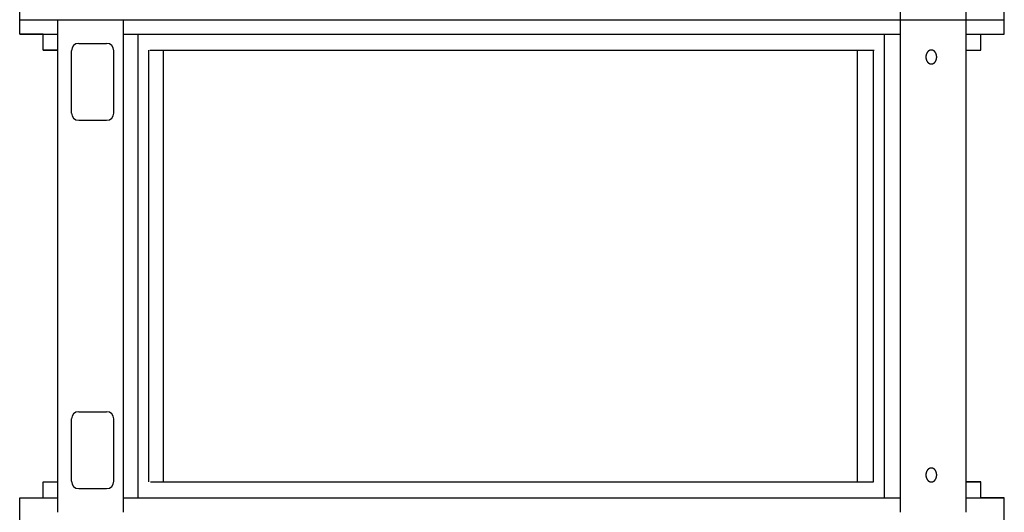
# Model space of a CAD drawing. Extents: x 10797 to 92093, y 12566 to 71057.
# Drawn here: x 25260 to 28538, y 52310 to 53948 of the extents above; entities that cross this region are included whole.
import ezdxf

# ---------------------------------------------------------------- set-up
doc = ezdxf.new("R2010")
doc.units = 0
doc.header["$MEASUREMENT"] = 0
doc.layers.get('0').update_dxf_attribs({"linetype": 'CONTINUOUS'})
doc.layers.add('DEFAULT', color=7, linetype='CONTINUOUS')

msp = doc.modelspace()

# ---------------------------------------------------------------- linework, layer by layer
for p, q in [((28192.7936, 53948.0451, -84.9067), (28192.7936, 54298.8205, -84.9067)), ((28410.9987, 53948.0451, -84.9067), (28410.9987, 54298.8205, -84.9067)), ((25259.9934, 53948.0451, -84.9067), (28538.0031, 53948.0451, -84.9067)), ((25259.9934, 53948.0451, -84.9067), (28538.0031, 53948.0451, -84.9067)), ((25386.9983, 52310.2467, -84.9067), (25386.9983, 53948.0451, -84.9067)), ((25605.2034, 52310.2467, -84.9067), (25605.2034, 53948.0451, -84.9067)), ((28192.7936, 52310.2467, -84.9067), (28192.7936, 53948.0451, -84.9067)), ((28410.9987, 52310.2467, -84.9067), (28410.9987, 53948.0451, -84.9067)), ((25259.9934, 53899.6623, -84.9067), (25386.9983, 53899.6623, -84.9067)), ((25605.2034, 53899.6623, -84.9067), (28192.7936, 53899.6623, -84.9067)), ((25654.7686, 52358.6295, -84.9067), (25654.7686, 53899.6623, -84.9067)), ((28139.503, 52358.6295, -84.9067), (28139.503, 53899.6623, -84.9067)), ((28410.9987, 53899.6623, -84.9067), (28538.0031, 53899.6623, -84.9067)), ((25456.7, 53869.2215, -84.9067), (25549.4337, 53869.2215, -84.9067)), ((25338.6155, 53847.2476, -84.9067), (25386.9983, 53847.2476, -84.9067)), ((25432.5086, 53637.7904, -84.9067), (25432.5086, 53845.0301, -84.9067)), ((25573.6251, 53637.7904, -84.9067), (25573.6251, 53845.0301, -84.9067)), ((25689.4656, 52411.0442, -84.9067), (25689.4656, 53847.2476, -84.9067)), ((25693.2186, 53847.2476, -84.9067), (28104.7784, 53847.2476, -84.9067)), ((25738.7785, 52411.0442, -84.9067), (25738.7785, 53847.2476, -84.9067)), ((28049.1788, 52411.0442, -84.9067), (28049.1788, 53847.2476, -84.9067)), ((28102.1982, 52411.0442, -84.9067), (28102.1982, 53847.2476, -84.9067)), ((28276.9571, 53825.0977, -84.9067), (28276.9392, 53824.0642, -84.9067)), ((28276.9798, 53825.6207, -84.9067), (28276.9571, 53825.0977, -84.9067)), ((28277.0119, 53826.1473, -84.9067), (28276.9798, 53825.6207, -84.9067)), ((28277.0538, 53826.6773, -84.9067), (28277.0119, 53826.1473, -84.9067)), ((28277.1056, 53827.2101, -84.9067), (28277.0538, 53826.6773, -84.9067)), ((28277.1674, 53827.7454, -84.9067), (28277.1056, 53827.2101, -84.9067)), ((28277.2395, 53828.2827, -84.9067), (28277.1674, 53827.7454, -84.9067)), ((28277.322, 53828.8217, -84.9067), (28277.2395, 53828.2827, -84.9067)), ((28277.4152, 53829.3617, -84.9067), (28277.322, 53828.8217, -84.9067)), ((28277.519, 53829.9024, -84.9067), (28277.4152, 53829.3617, -84.9067)), ((28277.6336, 53830.4433, -84.9067), (28277.519, 53829.9024, -84.9067)), ((28277.7592, 53830.9838, -84.9067), (28277.6336, 53830.4433, -84.9067)), ((28277.8958, 53831.5234, -84.9067), (28277.7592, 53830.9838, -84.9067)), ((28278.0435, 53832.0616, -84.9067), (28277.8958, 53831.5234, -84.9067)), ((28278.2023, 53832.5979, -84.9067), (28278.0435, 53832.0616, -84.9067)), ((28278.3723, 53833.1316, -84.9067), (28278.2023, 53832.5979, -84.9067)), ((28278.5534, 53833.6623, -84.9067), (28278.3723, 53833.1316, -84.9067)), ((28278.7457, 53834.1894, -84.9067), (28278.5534, 53833.6623, -84.9067)), ((28278.949, 53834.7122, -84.9067), (28278.7457, 53834.1894, -84.9067)), ((28279.1634, 53835.2303, -84.9067), (28278.949, 53834.7122, -84.9067)), ((28279.3887, 53835.7431, -84.9067), (28279.1634, 53835.2303, -84.9067)), ((28279.6249, 53836.25, -84.9067), (28279.3887, 53835.7431, -84.9067)), ((28279.8718, 53836.7504, -84.9067), (28279.6249, 53836.25, -84.9067)), ((28280.1292, 53837.2438, -84.9067), (28279.8718, 53836.7504, -84.9067)), ((28280.3969, 53837.7297, -84.9067), (28280.1292, 53837.2438, -84.9067)), ((28280.6749, 53838.2075, -84.9067), (28280.3969, 53837.7297, -84.9067)), ((28280.9628, 53838.6767, -84.9067), (28280.6749, 53838.2075, -84.9067)), ((28281.2604, 53839.1367, -84.9067), (28280.9628, 53838.6767, -84.9067)), ((28281.5674, 53839.5872, -84.9067), (28281.2604, 53839.1367, -84.9067)), ((28281.8836, 53840.0275, -84.9067), (28281.5674, 53839.5872, -84.9067)), ((28282.2086, 53840.4574, -84.9067), (28281.8836, 53840.0275, -84.9067)), ((28282.5421, 53840.8762, -84.9067), (28282.2086, 53840.4574, -84.9067)), ((28282.8839, 53841.2836, -84.9067), (28282.5421, 53840.8762, -84.9067)), ((28283.2334, 53841.6793, -84.9067), (28282.8839, 53841.2836, -84.9067)), ((28283.5904, 53842.0627, -84.9067), (28283.2334, 53841.6793, -84.9067)), ((28283.9545, 53842.4337, -84.9067), (28283.5904, 53842.0627, -84.9067)), ((28284.3253, 53842.7919, -84.9067), (28283.9545, 53842.4337, -84.9067)), ((28284.7024, 53843.1369, -84.9067), (28284.3253, 53842.7919, -84.9067)), ((28285.0853, 53843.4686, -84.9067), (28284.7024, 53843.1369, -84.9067)), ((28285.4736, 53843.7867, -84.9067), (28285.0853, 53843.4686, -84.9067)), ((28285.867, 53844.0911, -84.9067), (28285.4736, 53843.7867, -84.9067)), ((28286.2649, 53844.3814, -84.9067), (28285.867, 53844.0911, -84.9067)), ((28286.6669, 53844.6577, -84.9067), (28286.2649, 53844.3814, -84.9067)), ((28287.0727, 53844.9197, -84.9067), (28286.6669, 53844.6577, -84.9067)), ((28287.4817, 53845.1675, -84.9067), (28287.0727, 53844.9197, -84.9067)), ((28287.8935, 53845.4009, -84.9067), (28287.4817, 53845.1675, -84.9067)), ((28288.3077, 53845.6199, -84.9067), (28287.8935, 53845.4009, -84.9067)), ((28288.7239, 53845.8245, -84.9067), (28288.3077, 53845.6199, -84.9067)), ((28289.1415, 53846.0149, -84.9067), (28288.7239, 53845.8245, -84.9067)), ((28289.5603, 53846.1909, -84.9067), (28289.1415, 53846.0149, -84.9067)), ((28289.9797, 53846.3527, -84.9067), (28289.5603, 53846.1909, -84.9067)), ((28290.3994, 53846.5005, -84.9067), (28289.9797, 53846.3527, -84.9067)), ((28290.8191, 53846.6343, -84.9067), (28290.3994, 53846.5005, -84.9067)), ((28291.2382, 53846.7542, -84.9067), (28290.8191, 53846.6343, -84.9067)), ((28291.6564, 53846.8606, -84.9067), (28291.2382, 53846.7542, -84.9067)), ((28292.0734, 53846.9535, -84.9067), (28291.6564, 53846.8606, -84.9067)), ((28292.4888, 53847.0332, -84.9067), (28292.0734, 53846.9535, -84.9067)), ((28292.9023, 53847.0999, -84.9067), (28292.4888, 53847.0332, -84.9067)), ((28293.3135, 53847.1538, -84.9067), (28292.9023, 53847.0999, -84.9067)), ((28293.7222, 53847.1953, -84.9067), (28293.3135, 53847.1538, -84.9067)), ((28294.128, 53847.2246, -84.9067), (28293.7222, 53847.1953, -84.9067)), ((28294.5307, 53847.2419, -84.9067), (28294.128, 53847.2246, -84.9067)), ((28294.9301, 53847.2476, -84.9067), (28294.5307, 53847.2419, -84.9067)), ((28295.3294, 53847.2419, -84.9067), (28294.9301, 53847.2476, -84.9067)), ((28295.7321, 53847.2246, -84.9067), (28295.3294, 53847.2419, -84.9067)), ((28296.1379, 53847.1953, -84.9067), (28295.7321, 53847.2246, -84.9067)), ((28296.5466, 53847.1538, -84.9067), (28296.1379, 53847.1953, -84.9067)), ((28296.9579, 53847.0999, -84.9067), (28296.5466, 53847.1538, -84.9067)), ((28297.3713, 53847.0332, -84.9067), (28296.9579, 53847.0999, -84.9067)), ((28297.7868, 53846.9535, -84.9067), (28297.3713, 53847.0332, -84.9067)), ((28298.2037, 53846.8606, -84.9067), (28297.7868, 53846.9535, -84.9067)), ((28298.622, 53846.7542, -84.9067), (28298.2037, 53846.8606, -84.9067)), ((28299.0411, 53846.6343, -84.9067), (28298.622, 53846.7542, -84.9067)), ((28299.4607, 53846.5005, -84.9067), (28299.0411, 53846.6343, -84.9067)), ((28299.8804, 53846.3527, -84.9067), (28299.4607, 53846.5005, -84.9067)), ((28300.2999, 53846.1909, -84.9067), (28299.8804, 53846.3527, -84.9067)), ((28300.7186, 53846.0149, -84.9067), (28300.2999, 53846.1909, -84.9067)), ((28301.1363, 53845.8245, -84.9067), (28300.7186, 53846.0149, -84.9067)), ((28301.5524, 53845.6199, -84.9067), (28301.1363, 53845.8245, -84.9067)), ((28301.9666, 53845.4009, -84.9067), (28301.5524, 53845.6199, -84.9067)), ((28302.3784, 53845.1675, -84.9067), (28301.9666, 53845.4009, -84.9067)), ((28302.7874, 53844.9197, -84.9067), (28302.3784, 53845.1675, -84.9067)), ((28303.1932, 53844.6577, -84.9067), (28302.7874, 53844.9197, -84.9067)), ((28303.5952, 53844.3814, -84.9067), (28303.1932, 53844.6577, -84.9067)), ((28303.9932, 53844.0911, -84.9067), (28303.5952, 53844.3814, -84.9067)), ((28304.3865, 53843.7867, -84.9067), (28303.9932, 53844.0911, -84.9067)), ((28304.7749, 53843.4686, -84.9067), (28304.3865, 53843.7867, -84.9067)), ((28305.1578, 53843.1369, -84.9067), (28304.7749, 53843.4686, -84.9067)), ((28305.5348, 53842.7919, -84.9067), (28305.1578, 53843.1369, -84.9067)), ((28305.9056, 53842.4337, -84.9067), (28305.5348, 53842.7919, -84.9067)), ((28306.2697, 53842.0627, -84.9067), (28305.9056, 53842.4337, -84.9067)), ((28306.6267, 53841.6793, -84.9067), (28306.2697, 53842.0627, -84.9067)), ((28306.9763, 53841.2836, -84.9067), (28306.6267, 53841.6793, -84.9067)), ((28307.318, 53840.8762, -84.9067), (28306.9763, 53841.2836, -84.9067)), ((28307.6516, 53840.4574, -84.9067), (28307.318, 53840.8762, -84.9067)), ((28307.9766, 53840.0275, -84.9067), (28307.6516, 53840.4574, -84.9067)), ((28308.2927, 53839.5872, -84.9067), (28307.9766, 53840.0275, -84.9067)), ((28308.5998, 53839.1367, -84.9067), (28308.2927, 53839.5872, -84.9067)), ((28308.8974, 53838.6767, -84.9067), (28308.5998, 53839.1367, -84.9067)), ((28309.1852, 53838.2075, -84.9067), (28308.8974, 53838.6767, -84.9067)), ((28309.4632, 53837.7297, -84.9067), (28309.1852, 53838.2075, -84.9067)), ((28309.731, 53837.2438, -84.9067), (28309.4632, 53837.7297, -84.9067)), ((28309.9884, 53836.7504, -84.9067), (28309.731, 53837.2438, -84.9067)), ((28310.2352, 53836.25, -84.9067), (28309.9884, 53836.7504, -84.9067)), ((28310.4714, 53835.7431, -84.9067), (28310.2352, 53836.25, -84.9067)), ((28310.6967, 53835.2303, -84.9067), (28310.4714, 53835.7431, -84.9067)), ((28310.9111, 53834.7122, -84.9067), (28310.6967, 53835.2303, -84.9067)), ((28311.1144, 53834.1894, -84.9067), (28310.9111, 53834.7122, -84.9067)), ((28311.3067, 53833.6623, -84.9067), (28311.1144, 53834.1894, -84.9067)), ((28311.4878, 53833.1316, -84.9067), (28311.3067, 53833.6623, -84.9067)), ((28311.6578, 53832.5979, -84.9067), (28311.4878, 53833.1316, -84.9067)), ((28311.8166, 53832.0616, -84.9067), (28311.6578, 53832.5979, -84.9067)), ((28311.9643, 53831.5234, -84.9067), (28311.8166, 53832.0616, -84.9067)), ((28312.1009, 53830.9838, -84.9067), (28311.9643, 53831.5234, -84.9067)), ((28312.2265, 53830.4433, -84.9067), (28312.1009, 53830.9838, -84.9067)), ((28312.3412, 53829.9024, -84.9067), (28312.2265, 53830.4433, -84.9067)), ((28312.445, 53829.3617, -84.9067), (28312.3412, 53829.9024, -84.9067)), ((28312.5381, 53828.8217, -84.9067), (28312.445, 53829.3617, -84.9067)), ((28312.6206, 53828.2827, -84.9067), (28312.5381, 53828.8217, -84.9067)), ((28312.6927, 53827.7454, -84.9067), (28312.6206, 53828.2827, -84.9067)), ((28312.7546, 53827.2101, -84.9067), (28312.6927, 53827.7454, -84.9067)), ((28312.8063, 53826.6773, -84.9067), (28312.7546, 53827.2101, -84.9067)), ((28312.8482, 53826.1473, -84.9067), (28312.8063, 53826.6773, -84.9067)), ((28312.8804, 53825.6207, -84.9067), (28312.8482, 53826.1473, -84.9067)), ((28312.9031, 53825.0977, -84.9067), (28312.8804, 53825.6207, -84.9067)), ((28312.921, 53824.0642, -84.9067), (28312.9031, 53825.0977, -84.9067)), ((28410.9987, 53847.2476, -84.9067), (28459.3811, 53847.2476, -84.9067)), ((28276.9392, 53824.0642, -84.9067), (28276.9571, 53823.0307, -84.9067)), ((28276.9571, 53823.0307, -84.9067), (28276.9798, 53822.5077, -84.9067)), ((28276.9798, 53822.5077, -84.9067), (28277.0119, 53821.9811, -84.9067)), ((28277.0119, 53821.9811, -84.9067), (28277.0538, 53821.4511, -84.9067)), ((28277.0538, 53821.4511, -84.9067), (28277.1056, 53820.9183, -84.9067)), ((28277.1056, 53820.9183, -84.9067), (28277.1674, 53820.383, -84.9067)), ((28277.1674, 53820.383, -84.9067), (28277.2395, 53819.8457, -84.9067)), ((28277.2395, 53819.8457, -84.9067), (28277.322, 53819.3067, -84.9067)), ((28277.322, 53819.3067, -84.9067), (28277.4152, 53818.7667, -84.9067)), ((28277.4152, 53818.7667, -84.9067), (28277.519, 53818.226, -84.9067)), ((28277.519, 53818.226, -84.9067), (28277.6336, 53817.6851, -84.9067)), ((28277.6336, 53817.6851, -84.9067), (28277.7592, 53817.1446, -84.9067)), ((28277.7592, 53817.1446, -84.9067), (28277.8958, 53816.605, -84.9067)), ((28277.8958, 53816.605, -84.9067), (28278.0435, 53816.0668, -84.9067)), ((28278.0435, 53816.0668, -84.9067), (28278.2023, 53815.5305, -84.9067)), ((28278.2023, 53815.5305, -84.9067), (28278.3723, 53814.9968, -84.9067)), ((28278.3723, 53814.9968, -84.9067), (28278.5534, 53814.4661, -84.9067)), ((28278.5534, 53814.4661, -84.9067), (28278.7457, 53813.939, -84.9067)), ((28278.7457, 53813.939, -84.9067), (28278.949, 53813.4162, -84.9067)), ((28278.949, 53813.4162, -84.9067), (28279.1634, 53812.8981, -84.9067)), ((28279.1634, 53812.8981, -84.9067), (28279.3887, 53812.3853, -84.9067)), ((28279.3887, 53812.3853, -84.9067), (28279.6249, 53811.8784, -84.9067)), ((28279.6249, 53811.8784, -84.9067), (28279.8718, 53811.378, -84.9067)), ((28279.8718, 53811.378, -84.9067), (28280.1292, 53810.8846, -84.9067)), ((28280.1292, 53810.8846, -84.9067), (28280.3969, 53810.3987, -84.9067)), ((28280.3969, 53810.3987, -84.9067), (28280.6749, 53809.9209, -84.9067)), ((28280.6749, 53809.9209, -84.9067), (28280.9628, 53809.4517, -84.9067)), ((28280.9628, 53809.4517, -84.9067), (28281.2604, 53808.9917, -84.9067)), ((28281.2604, 53808.9917, -84.9067), (28281.5674, 53808.5412, -84.9067)), ((28281.5674, 53808.5412, -84.9067), (28281.8836, 53808.1009, -84.9067)), ((28281.8836, 53808.1009, -84.9067), (28282.2086, 53807.671, -84.9067)), ((28282.2086, 53807.671, -84.9067), (28282.5421, 53807.2522, -84.9067)), ((28282.5421, 53807.2522, -84.9067), (28282.8839, 53806.8448, -84.9067)), ((28282.8839, 53806.8448, -84.9067), (28283.2334, 53806.4492, -84.9067)), ((28283.2334, 53806.4492, -84.9067), (28283.5904, 53806.0657, -84.9067)), ((28283.5904, 53806.0657, -84.9067), (28283.9545, 53805.6947, -84.9067)), ((28283.9545, 53805.6947, -84.9067), (28284.3253, 53805.3365, -84.9067)), ((28284.3253, 53805.3365, -84.9067), (28284.7024, 53804.9915, -84.9067)), ((28284.7024, 53804.9915, -84.9067), (28285.0853, 53804.6598, -84.9067)), ((28285.0853, 53804.6598, -84.9067), (28285.4736, 53804.3417, -84.9067)), ((28285.4736, 53804.3417, -84.9067), (28285.867, 53804.0373, -84.9067)), ((28285.867, 53804.0373, -84.9067), (28286.2649, 53803.747, -84.9067)), ((28286.2649, 53803.747, -84.9067), (28286.6669, 53803.4707, -84.9067)), ((28286.6669, 53803.4707, -84.9067), (28287.0727, 53803.2087, -84.9067)), ((28287.0727, 53803.2087, -84.9067), (28287.4817, 53802.9609, -84.9067)), ((28287.4817, 53802.9609, -84.9067), (28287.8935, 53802.7275, -84.9067)), ((28287.8935, 53802.7275, -84.9067), (28288.3077, 53802.5085, -84.9067)), ((28288.3077, 53802.5085, -84.9067), (28288.7239, 53802.3039, -84.9067)), ((28288.7239, 53802.3039, -84.9067), (28289.1415, 53802.1136, -84.9067)), ((28289.1415, 53802.1136, -84.9067), (28289.5603, 53801.9375, -84.9067)), ((28289.5603, 53801.9375, -84.9067), (28289.9797, 53801.7757, -84.9067)), ((28289.9797, 53801.7757, -84.9067), (28290.3994, 53801.6279, -84.9067)), ((28290.3994, 53801.6279, -84.9067), (28290.8191, 53801.4941, -84.9067)), ((28290.8191, 53801.4941, -84.9067), (28291.2382, 53801.3742, -84.9067)), ((28291.2382, 53801.3742, -84.9067), (28291.6564, 53801.2678, -84.9067)), ((28291.6564, 53801.2678, -84.9067), (28292.0734, 53801.1749, -84.9067)), ((28292.0734, 53801.1749, -84.9067), (28292.4888, 53801.0952, -84.9067)), ((28292.4888, 53801.0952, -84.9067), (28292.9023, 53801.0285, -84.9067)), ((28292.9023, 53801.0285, -84.9067), (28293.3135, 53800.9746, -84.9067)), ((28293.3135, 53800.9746, -84.9067), (28293.7222, 53800.9331, -84.9067)), ((28293.7222, 53800.9331, -84.9067), (28294.128, 53800.9038, -84.9067)), ((28294.128, 53800.9038, -84.9067), (28294.5307, 53800.8865, -84.9067)), ((28294.5307, 53800.8865, -84.9067), (28294.9301, 53800.8808, -84.9067)), ((28294.9301, 53800.8808, -84.9067), (28295.3294, 53800.8865, -84.9067)), ((28295.3294, 53800.8865, -84.9067), (28295.7321, 53800.9038, -84.9067)), ((28295.7321, 53800.9038, -84.9067), (28296.1379, 53800.9331, -84.9067)), ((28296.1379, 53800.9331, -84.9067), (28296.5466, 53800.9746, -84.9067)), ((28296.5466, 53800.9746, -84.9067), (28296.9579, 53801.0285, -84.9067)), ((28296.9579, 53801.0285, -84.9067), (28297.3713, 53801.0952, -84.9067)), ((28297.3713, 53801.0952, -84.9067), (28297.7868, 53801.1749, -84.9067)), ((28297.7868, 53801.1749, -84.9067), (28298.2037, 53801.2678, -84.9067)), ((28298.2037, 53801.2678, -84.9067), (28298.622, 53801.3742, -84.9067)), ((28298.622, 53801.3742, -84.9067), (28299.0411, 53801.4941, -84.9067)), ((28299.0411, 53801.4941, -84.9067), (28299.4607, 53801.6279, -84.9067)), ((28299.4607, 53801.6279, -84.9067), (28299.8804, 53801.7757, -84.9067)), ((28299.8804, 53801.7757, -84.9067), (28300.2999, 53801.9375, -84.9067)), ((28300.2999, 53801.9375, -84.9067), (28300.7186, 53802.1136, -84.9067)), ((28300.7186, 53802.1136, -84.9067), (28301.1363, 53802.3039, -84.9067)), ((28301.1363, 53802.3039, -84.9067), (28301.5524, 53802.5085, -84.9067)), ((28301.5524, 53802.5085, -84.9067), (28301.9666, 53802.7275, -84.9067)), ((28301.9666, 53802.7275, -84.9067), (28302.3784, 53802.9609, -84.9067)), ((28302.3784, 53802.9609, -84.9067), (28302.7874, 53803.2087, -84.9067)), ((28302.7874, 53803.2087, -84.9067), (28303.1932, 53803.4707, -84.9067)), ((28303.1932, 53803.4707, -84.9067), (28303.5952, 53803.747, -84.9067)), ((28303.5952, 53803.747, -84.9067), (28303.9932, 53804.0373, -84.9067)), ((28303.9932, 53804.0373, -84.9067), (28304.3865, 53804.3417, -84.9067)), ((28304.3865, 53804.3417, -84.9067), (28304.7749, 53804.6598, -84.9067)), ((28304.7749, 53804.6598, -84.9067), (28305.1578, 53804.9915, -84.9067)), ((28305.1578, 53804.9915, -84.9067), (28305.5348, 53805.3365, -84.9067)), ((28305.5348, 53805.3365, -84.9067), (28305.9056, 53805.6947, -84.9067)), ((28305.9056, 53805.6947, -84.9067), (28306.2697, 53806.0657, -84.9067)), ((28306.2697, 53806.0657, -84.9067), (28306.6267, 53806.4492, -84.9067)), ((28306.6267, 53806.4492, -84.9067), (28306.9763, 53806.8448, -84.9067)), ((28306.9763, 53806.8448, -84.9067), (28307.318, 53807.2522, -84.9067)), ((28307.318, 53807.2522, -84.9067), (28307.6516, 53807.671, -84.9067)), ((28307.6516, 53807.671, -84.9067), (28307.9766, 53808.1009, -84.9067)), ((28307.9766, 53808.1009, -84.9067), (28308.2927, 53808.5412, -84.9067)), ((28308.2927, 53808.5412, -84.9067), (28308.5998, 53808.9917, -84.9067)), ((28308.5998, 53808.9917, -84.9067), (28308.8974, 53809.4517, -84.9067)), ((28308.8974, 53809.4517, -84.9067), (28309.1852, 53809.9209, -84.9067)), ((28309.1852, 53809.9209, -84.9067), (28309.4632, 53810.3987, -84.9067)), ((28309.4632, 53810.3987, -84.9067), (28309.731, 53810.8846, -84.9067)), ((28309.731, 53810.8846, -84.9067), (28309.9884, 53811.378, -84.9067)), ((28309.9884, 53811.378, -84.9067), (28310.2352, 53811.8784, -84.9067)), ((28310.2352, 53811.8784, -84.9067), (28310.4714, 53812.3853, -84.9067)), ((28310.4714, 53812.3853, -84.9067), (28310.6967, 53812.8981, -84.9067)), ((28310.6967, 53812.8981, -84.9067), (28310.9111, 53813.4162, -84.9067)), ((28310.9111, 53813.4162, -84.9067), (28311.1144, 53813.939, -84.9067)), ((28311.1144, 53813.939, -84.9067), (28311.3067, 53814.4661, -84.9067)), ((28311.3067, 53814.4661, -84.9067), (28311.4878, 53814.9968, -84.9067)), ((28311.4878, 53814.9968, -84.9067), (28311.6578, 53815.5305, -84.9067)), ((28311.6578, 53815.5305, -84.9067), (28311.8166, 53816.0668, -84.9067)), ((28311.8166, 53816.0668, -84.9067), (28311.9643, 53816.605, -84.9067)), ((28311.9643, 53816.605, -84.9067), (28312.1009, 53817.1446, -84.9067)), ((28312.1009, 53817.1446, -84.9067), (28312.2265, 53817.6851, -84.9067)), ((28312.2265, 53817.6851, -84.9067), (28312.3412, 53818.226, -84.9067)), ((28312.3412, 53818.226, -84.9067), (28312.445, 53818.7667, -84.9067)), ((28312.445, 53818.7667, -84.9067), (28312.5381, 53819.3067, -84.9067)), ((28312.5381, 53819.3067, -84.9067), (28312.6206, 53819.8457, -84.9067)), ((28312.6206, 53819.8457, -84.9067), (28312.6927, 53820.383, -84.9067)), ((28312.6927, 53820.383, -84.9067), (28312.7546, 53820.9183, -84.9067)), ((28312.7546, 53820.9183, -84.9067), (28312.8063, 53821.4511, -84.9067)), ((28312.8063, 53821.4511, -84.9067), (28312.8482, 53821.9811, -84.9067)), ((28312.8482, 53821.9811, -84.9067), (28312.8804, 53822.5077, -84.9067)), ((28312.8804, 53822.5077, -84.9067), (28312.9031, 53823.0307, -84.9067)), ((28312.9031, 53823.0307, -84.9067), (28312.921, 53824.0642, -84.9067)), ((25456.7, 53613.599, -84.9067), (25549.4337, 53613.599, -84.9067)), ((25432.5086, 52413.2618, -84.9067), (25432.5086, 52620.5015, -84.9067)), ((25456.7, 52644.6929, -84.9067), (25549.4337, 52644.6929, -84.9067)), ((25573.6251, 52413.2618, -84.9067), (25573.6251, 52620.5015, -84.9067)), ((28280.6749, 52448.371, -84.9067), (28280.3969, 52447.8932, -84.9067)), ((28280.9628, 52448.8401, -84.9067), (28280.6749, 52448.371, -84.9067)), ((28281.2604, 52449.3002, -84.9067), (28280.9628, 52448.8401, -84.9067)), ((28281.5674, 52449.7507, -84.9067), (28281.2604, 52449.3002, -84.9067)), ((28281.8836, 52450.191, -84.9067), (28281.5674, 52449.7507, -84.9067)), ((28282.2086, 52450.6208, -84.9067), (28281.8836, 52450.191, -84.9067)), ((28282.5421, 52451.0397, -84.9067), (28282.2086, 52450.6208, -84.9067)), ((28282.8839, 52451.4471, -84.9067), (28282.5421, 52451.0397, -84.9067)), ((28283.2334, 52451.8427, -84.9067), (28282.8839, 52451.4471, -84.9067)), ((28283.5904, 52452.2262, -84.9067), (28283.2334, 52451.8427, -84.9067)), ((28283.9545, 52452.5972, -84.9067), (28283.5904, 52452.2262, -84.9067)), ((28284.3253, 52452.9553, -84.9067), (28283.9545, 52452.5972, -84.9067)), ((28284.7024, 52453.3004, -84.9067), (28284.3253, 52452.9553, -84.9067)), ((28285.0853, 52453.6321, -84.9067), (28284.7024, 52453.3004, -84.9067)), ((28285.4736, 52453.9502, -84.9067), (28285.0853, 52453.6321, -84.9067)), ((28285.867, 52454.2545, -84.9067), (28285.4736, 52453.9502, -84.9067)), ((28286.2649, 52454.5449, -84.9067), (28285.867, 52454.2545, -84.9067)), ((28286.6669, 52454.8211, -84.9067), (28286.2649, 52454.5449, -84.9067)), ((28287.0727, 52455.0832, -84.9067), (28286.6669, 52454.8211, -84.9067)), ((28287.4817, 52455.3309, -84.9067), (28287.0727, 52455.0832, -84.9067)), ((28287.8935, 52455.5643, -84.9067), (28287.4817, 52455.3309, -84.9067)), ((28288.3077, 52455.7833, -84.9067), (28287.8935, 52455.5643, -84.9067)), ((28288.7239, 52455.988, -84.9067), (28288.3077, 52455.7833, -84.9067)), ((28289.1415, 52456.1783, -84.9067), (28288.7239, 52455.988, -84.9067)), ((28289.5603, 52456.3544, -84.9067), (28289.1415, 52456.1783, -84.9067)), ((28289.9797, 52456.5162, -84.9067), (28289.5603, 52456.3544, -84.9067)), ((28290.3994, 52456.6639, -84.9067), (28289.9797, 52456.5162, -84.9067)), ((28290.8191, 52456.7977, -84.9067), (28290.3994, 52456.6639, -84.9067)), ((28291.2382, 52456.9177, -84.9067), (28290.8191, 52456.7977, -84.9067)), ((28291.6564, 52457.0241, -84.9067), (28291.2382, 52456.9177, -84.9067)), ((28292.0734, 52457.117, -84.9067), (28291.6564, 52457.0241, -84.9067)), ((28292.4888, 52457.1967, -84.9067), (28292.0734, 52457.117, -84.9067)), ((28292.9023, 52457.2634, -84.9067), (28292.4888, 52457.1967, -84.9067)), ((28293.3135, 52457.3173, -84.9067), (28292.9023, 52457.2634, -84.9067)), ((28293.7222, 52457.3588, -84.9067), (28293.3135, 52457.3173, -84.9067)), ((28294.128, 52457.388, -84.9067), (28293.7222, 52457.3588, -84.9067)), ((28294.5307, 52457.4054, -84.9067), (28294.128, 52457.388, -84.9067)), ((28294.9301, 52457.4111, -84.9067), (28294.5307, 52457.4054, -84.9067)), ((28295.3294, 52457.4054, -84.9067), (28294.9301, 52457.4111, -84.9067)), ((28295.7321, 52457.388, -84.9067), (28295.3294, 52457.4054, -84.9067)), ((28296.1379, 52457.3588, -84.9067), (28295.7321, 52457.388, -84.9067)), ((28296.5466, 52457.3173, -84.9067), (28296.1379, 52457.3588, -84.9067)), ((28296.9579, 52457.2634, -84.9067), (28296.5466, 52457.3173, -84.9067)), ((28297.3713, 52457.1967, -84.9067), (28296.9579, 52457.2634, -84.9067)), ((28297.7868, 52457.117, -84.9067), (28297.3713, 52457.1967, -84.9067)), ((28298.2037, 52457.0241, -84.9067), (28297.7868, 52457.117, -84.9067)), ((28298.622, 52456.9177, -84.9067), (28298.2037, 52457.0241, -84.9067)), ((28299.0411, 52456.7977, -84.9067), (28298.622, 52456.9177, -84.9067)), ((28299.4607, 52456.6639, -84.9067), (28299.0411, 52456.7977, -84.9067)), ((28299.8804, 52456.5162, -84.9067), (28299.4607, 52456.6639, -84.9067)), ((28300.2999, 52456.3544, -84.9067), (28299.8804, 52456.5162, -84.9067)), ((28300.7186, 52456.1783, -84.9067), (28300.2999, 52456.3544, -84.9067)), ((28301.1363, 52455.988, -84.9067), (28300.7186, 52456.1783, -84.9067)), ((28301.5524, 52455.7833, -84.9067), (28301.1363, 52455.988, -84.9067)), ((28301.9666, 52455.5643, -84.9067), (28301.5524, 52455.7833, -84.9067)), ((28302.3784, 52455.3309, -84.9067), (28301.9666, 52455.5643, -84.9067)), ((28302.7874, 52455.0832, -84.9067), (28302.3784, 52455.3309, -84.9067)), ((28303.1932, 52454.8211, -84.9067), (28302.7874, 52455.0832, -84.9067)), ((28303.5952, 52454.5449, -84.9067), (28303.1932, 52454.8211, -84.9067)), ((28303.9932, 52454.2545, -84.9067), (28303.5952, 52454.5449, -84.9067)), ((28304.3865, 52453.9502, -84.9067), (28303.9932, 52454.2545, -84.9067)), ((28304.7749, 52453.6321, -84.9067), (28304.3865, 52453.9502, -84.9067)), ((28305.1578, 52453.3004, -84.9067), (28304.7749, 52453.6321, -84.9067)), ((28305.5348, 52452.9553, -84.9067), (28305.1578, 52453.3004, -84.9067)), ((28305.9056, 52452.5972, -84.9067), (28305.5348, 52452.9553, -84.9067)), ((28306.2697, 52452.2262, -84.9067), (28305.9056, 52452.5972, -84.9067)), ((28306.6267, 52451.8427, -84.9067), (28306.2697, 52452.2262, -84.9067)), ((28306.9763, 52451.4471, -84.9067), (28306.6267, 52451.8427, -84.9067)), ((28307.318, 52451.0397, -84.9067), (28306.9763, 52451.4471, -84.9067)), ((28307.6516, 52450.6208, -84.9067), (28307.318, 52451.0397, -84.9067)), ((28307.9766, 52450.191, -84.9067), (28307.6516, 52450.6208, -84.9067)), ((28308.2927, 52449.7507, -84.9067), (28307.9766, 52450.191, -84.9067)), ((28308.5998, 52449.3002, -84.9067), (28308.2927, 52449.7507, -84.9067)), ((28308.8974, 52448.8401, -84.9067), (28308.5998, 52449.3002, -84.9067)), ((28309.1852, 52448.371, -84.9067), (28308.8974, 52448.8401, -84.9067)), ((28309.4632, 52447.8932, -84.9067), (28309.1852, 52448.371, -84.9067)), ((28276.9571, 52435.2612, -84.9067), (28276.9392, 52434.2277, -84.9067)), ((28276.9392, 52434.2277, -84.9067), (28276.9571, 52433.1941, -84.9067)), ((28276.9798, 52435.7842, -84.9067), (28276.9571, 52435.2612, -84.9067)), ((28276.9571, 52433.1941, -84.9067), (28276.9798, 52432.6712, -84.9067)), ((28277.0119, 52436.3108, -84.9067), (28276.9798, 52435.7842, -84.9067)), ((28276.9798, 52432.6712, -84.9067), (28277.0119, 52432.1445, -84.9067)), ((28277.0538, 52436.8407, -84.9067), (28277.0119, 52436.3108, -84.9067)), ((28277.0119, 52432.1445, -84.9067), (28277.0538, 52431.6146, -84.9067)), ((28277.1056, 52437.3736, -84.9067), (28277.0538, 52436.8407, -84.9067)), ((28277.0538, 52431.6146, -84.9067), (28277.1056, 52431.0818, -84.9067)), ((28277.1674, 52437.9089, -84.9067), (28277.1056, 52437.3736, -84.9067)), ((28277.1056, 52431.0818, -84.9067), (28277.1674, 52430.5465, -84.9067)), ((28277.2395, 52438.4462, -84.9067), (28277.1674, 52437.9089, -84.9067)), ((28277.1674, 52430.5465, -84.9067), (28277.2395, 52430.0091, -84.9067)), ((28277.322, 52438.9851, -84.9067), (28277.2395, 52438.4462, -84.9067)), ((28277.2395, 52430.0091, -84.9067), (28277.322, 52429.4702, -84.9067)), ((28277.4152, 52439.5252, -84.9067), (28277.322, 52438.9851, -84.9067)), ((28277.322, 52429.4702, -84.9067), (28277.4152, 52428.9301, -84.9067)), ((28277.519, 52440.0659, -84.9067), (28277.4152, 52439.5252, -84.9067)), ((28277.4152, 52428.9301, -84.9067), (28277.519, 52428.3894, -84.9067)), ((28277.6336, 52440.6068, -84.9067), (28277.519, 52440.0659, -84.9067)), ((28277.519, 52428.3894, -84.9067), (28277.6336, 52427.8486, -84.9067)), ((28277.7592, 52441.1473, -84.9067), (28277.6336, 52440.6068, -84.9067)), ((28277.6336, 52427.8486, -84.9067), (28277.7592, 52427.3081, -84.9067)), ((28277.8958, 52441.6869, -84.9067), (28277.7592, 52441.1473, -84.9067)), ((28277.7592, 52427.3081, -84.9067), (28277.8958, 52426.7684, -84.9067)), ((28278.0435, 52442.2251, -84.9067), (28277.8958, 52441.6869, -84.9067)), ((28277.8958, 52426.7684, -84.9067), (28278.0435, 52426.2302, -84.9067)), ((28278.2023, 52442.7614, -84.9067), (28278.0435, 52442.2251, -84.9067)), ((28278.0435, 52426.2302, -84.9067), (28278.2023, 52425.694, -84.9067)), ((28278.3723, 52443.2951, -84.9067), (28278.2023, 52442.7614, -84.9067)), ((28278.2023, 52425.694, -84.9067), (28278.3723, 52425.1602, -84.9067)), ((28278.5534, 52443.8258, -84.9067), (28278.3723, 52443.2951, -84.9067)), ((28278.3723, 52425.1602, -84.9067), (28278.5534, 52424.6296, -84.9067)), ((28278.7457, 52444.3528, -84.9067), (28278.5534, 52443.8258, -84.9067)), ((28278.5534, 52424.6296, -84.9067), (28278.7457, 52424.1025, -84.9067)), ((28278.949, 52444.8757, -84.9067), (28278.7457, 52444.3528, -84.9067)), ((28278.7457, 52424.1025, -84.9067), (28278.949, 52423.5796, -84.9067)), ((28279.1634, 52445.3938, -84.9067), (28278.949, 52444.8757, -84.9067)), ((28278.949, 52423.5796, -84.9067), (28279.1634, 52423.0616, -84.9067)), ((28279.3887, 52445.9066, -84.9067), (28279.1634, 52445.3938, -84.9067)), ((28279.1634, 52423.0616, -84.9067), (28279.3887, 52422.5488, -84.9067)), ((28279.6249, 52446.4134, -84.9067), (28279.3887, 52445.9066, -84.9067)), ((28279.3887, 52422.5488, -84.9067), (28279.6249, 52422.0419, -84.9067)), ((28279.8718, 52446.9139, -84.9067), (28279.6249, 52446.4134, -84.9067)), ((28279.6249, 52422.0419, -84.9067), (28279.8718, 52421.5415, -84.9067)), ((28280.1292, 52447.4073, -84.9067), (28279.8718, 52446.9139, -84.9067)), ((28279.8718, 52421.5415, -84.9067), (28280.1292, 52421.048, -84.9067)), ((28280.3969, 52447.8932, -84.9067), (28280.1292, 52447.4073, -84.9067)), ((28280.1292, 52421.048, -84.9067), (28280.3969, 52420.5622, -84.9067)), ((28280.3969, 52420.5622, -84.9067), (28280.6749, 52420.0844, -84.9067)), ((28280.6749, 52420.0844, -84.9067), (28280.9628, 52419.6152, -84.9067)), ((28280.9628, 52419.6152, -84.9067), (28281.2604, 52419.1551, -84.9067)), ((28281.2604, 52419.1551, -84.9067), (28281.5674, 52418.7047, -84.9067)), ((28281.5674, 52418.7047, -84.9067), (28281.8836, 52418.2643, -84.9067)), ((28281.8836, 52418.2643, -84.9067), (28282.2086, 52417.8345, -84.9067)), ((28282.2086, 52417.8345, -84.9067), (28282.5421, 52417.4157, -84.9067)), ((28282.5421, 52417.4157, -84.9067), (28282.8839, 52417.0083, -84.9067)), ((28282.8839, 52417.0083, -84.9067), (28283.2334, 52416.6126, -84.9067)), ((28283.2334, 52416.6126, -84.9067), (28283.5904, 52416.2291, -84.9067)), ((28283.5904, 52416.2291, -84.9067), (28283.9545, 52415.8582, -84.9067)), ((28283.9545, 52415.8582, -84.9067), (28284.3253, 52415.5, -84.9067)), ((28284.3253, 52415.5, -84.9067), (28284.7024, 52415.1549, -84.9067)), ((28305.1578, 52415.1549, -84.9067), (28305.5348, 52415.5, -84.9067)), ((28305.5348, 52415.5, -84.9067), (28305.9056, 52415.8582, -84.9067)), ((28305.9056, 52415.8582, -84.9067), (28306.2697, 52416.2291, -84.9067)), ((28306.2697, 52416.2291, -84.9067), (28306.6267, 52416.6126, -84.9067)), ((28306.6267, 52416.6126, -84.9067), (28306.9763, 52417.0083, -84.9067)), ((28306.9763, 52417.0083, -84.9067), (28307.318, 52417.4157, -84.9067)), ((28307.318, 52417.4157, -84.9067), (28307.6516, 52417.8345, -84.9067)), ((28307.6516, 52417.8345, -84.9067), (28307.9766, 52418.2643, -84.9067)), ((28307.9766, 52418.2643, -84.9067), (28308.2927, 52418.7047, -84.9067)), ((28308.2927, 52418.7047, -84.9067), (28308.5998, 52419.1551, -84.9067)), ((28308.5998, 52419.1551, -84.9067), (28308.8974, 52419.6152, -84.9067)), ((28308.8974, 52419.6152, -84.9067), (28309.1852, 52420.0844, -84.9067)), ((28309.1852, 52420.0844, -84.9067), (28309.4632, 52420.5622, -84.9067)), ((28309.731, 52447.4073, -84.9067), (28309.4632, 52447.8932, -84.9067)), ((28309.4632, 52420.5622, -84.9067), (28309.731, 52421.048, -84.9067)), ((28309.9884, 52446.9139, -84.9067), (28309.731, 52447.4073, -84.9067)), ((28309.731, 52421.048, -84.9067), (28309.9884, 52421.5415, -84.9067)), ((28310.2352, 52446.4134, -84.9067), (28309.9884, 52446.9139, -84.9067)), ((28309.9884, 52421.5415, -84.9067), (28310.2352, 52422.0419, -84.9067)), ((28310.4714, 52445.9066, -84.9067), (28310.2352, 52446.4134, -84.9067)), ((28310.2352, 52422.0419, -84.9067), (28310.4714, 52422.5488, -84.9067)), ((28310.6967, 52445.3938, -84.9067), (28310.4714, 52445.9066, -84.9067)), ((28310.4714, 52422.5488, -84.9067), (28310.6967, 52423.0616, -84.9067)), ((28310.9111, 52444.8757, -84.9067), (28310.6967, 52445.3938, -84.9067)), ((28310.6967, 52423.0616, -84.9067), (28310.9111, 52423.5796, -84.9067)), ((28311.1144, 52444.3528, -84.9067), (28310.9111, 52444.8757, -84.9067)), ((28310.9111, 52423.5796, -84.9067), (28311.1144, 52424.1025, -84.9067)), ((28311.3067, 52443.8258, -84.9067), (28311.1144, 52444.3528, -84.9067)), ((28311.1144, 52424.1025, -84.9067), (28311.3067, 52424.6296, -84.9067)), ((28311.4878, 52443.2951, -84.9067), (28311.3067, 52443.8258, -84.9067)), ((28311.3067, 52424.6296, -84.9067), (28311.4878, 52425.1602, -84.9067)), ((28311.6578, 52442.7614, -84.9067), (28311.4878, 52443.2951, -84.9067)), ((28311.4878, 52425.1602, -84.9067), (28311.6578, 52425.694, -84.9067)), ((28311.8166, 52442.2251, -84.9067), (28311.6578, 52442.7614, -84.9067)), ((28311.6578, 52425.694, -84.9067), (28311.8166, 52426.2302, -84.9067)), ((28311.9643, 52441.6869, -84.9067), (28311.8166, 52442.2251, -84.9067)), ((28311.8166, 52426.2302, -84.9067), (28311.9643, 52426.7684, -84.9067)), ((28312.1009, 52441.1473, -84.9067), (28311.9643, 52441.6869, -84.9067)), ((28311.9643, 52426.7684, -84.9067), (28312.1009, 52427.3081, -84.9067)), ((28312.2265, 52440.6068, -84.9067), (28312.1009, 52441.1473, -84.9067)), ((28312.1009, 52427.3081, -84.9067), (28312.2265, 52427.8486, -84.9067)), ((28312.3412, 52440.0659, -84.9067), (28312.2265, 52440.6068, -84.9067)), ((28312.2265, 52427.8486, -84.9067), (28312.3412, 52428.3894, -84.9067)), ((28312.445, 52439.5252, -84.9067), (28312.3412, 52440.0659, -84.9067)), ((28312.3412, 52428.3894, -84.9067), (28312.445, 52428.9301, -84.9067)), ((28312.5381, 52438.9851, -84.9067), (28312.445, 52439.5252, -84.9067)), ((28312.445, 52428.9301, -84.9067), (28312.5381, 52429.4702, -84.9067)), ((28312.6206, 52438.4462, -84.9067), (28312.5381, 52438.9851, -84.9067)), ((28312.5381, 52429.4702, -84.9067), (28312.6206, 52430.0091, -84.9067)), ((28312.6927, 52437.9089, -84.9067), (28312.6206, 52438.4462, -84.9067)), ((28312.6206, 52430.0091, -84.9067), (28312.6927, 52430.5465, -84.9067)), ((28312.7546, 52437.3736, -84.9067), (28312.6927, 52437.9089, -84.9067)), ((28312.6927, 52430.5465, -84.9067), (28312.7546, 52431.0818, -84.9067)), ((28312.8063, 52436.8407, -84.9067), (28312.7546, 52437.3736, -84.9067)), ((28312.7546, 52431.0818, -84.9067), (28312.8063, 52431.6146, -84.9067)), ((28312.8482, 52436.3108, -84.9067), (28312.8063, 52436.8407, -84.9067)), ((28312.8063, 52431.6146, -84.9067), (28312.8482, 52432.1445, -84.9067)), ((28312.8804, 52435.7842, -84.9067), (28312.8482, 52436.3108, -84.9067)), ((28312.8482, 52432.1445, -84.9067), (28312.8804, 52432.6712, -84.9067)), ((28312.9031, 52435.2612, -84.9067), (28312.8804, 52435.7842, -84.9067)), ((28312.8804, 52432.6712, -84.9067), (28312.9031, 52433.1941, -84.9067)), ((28312.921, 52434.2277, -84.9067), (28312.9031, 52435.2612, -84.9067)), ((28312.9031, 52433.1941, -84.9067), (28312.921, 52434.2277, -84.9067)), ((25338.6155, 52411.0442, -84.9067), (25386.9983, 52411.0442, -84.9067)), ((25456.7, 52389.0704, -84.9067), (25549.4337, 52389.0704, -84.9067)), ((25695.7988, 52411.0442, -84.9067), (28102.1982, 52411.0442, -84.9067)), ((28284.7024, 52415.1549, -84.9067), (28285.0853, 52414.8232, -84.9067)), ((28285.0853, 52414.8232, -84.9067), (28285.4736, 52414.5051, -84.9067)), ((28285.4736, 52414.5051, -84.9067), (28285.867, 52414.2008, -84.9067)), ((28285.867, 52414.2008, -84.9067), (28286.2649, 52413.9105, -84.9067)), ((28286.2649, 52413.9105, -84.9067), (28286.6669, 52413.6342, -84.9067)), ((28286.6669, 52413.6342, -84.9067), (28287.0727, 52413.3722, -84.9067)), ((28287.0727, 52413.3722, -84.9067), (28287.4817, 52413.1244, -84.9067)), ((28287.4817, 52413.1244, -84.9067), (28287.8935, 52412.891, -84.9067)), ((28287.8935, 52412.891, -84.9067), (28288.3077, 52412.672, -84.9067)), ((28288.3077, 52412.672, -84.9067), (28288.7239, 52412.4673, -84.9067)), ((28288.7239, 52412.4673, -84.9067), (28289.1415, 52412.277, -84.9067)), ((28289.1415, 52412.277, -84.9067), (28289.5603, 52412.101, -84.9067)), ((28289.5603, 52412.101, -84.9067), (28289.9797, 52411.9391, -84.9067)), ((28289.9797, 52411.9391, -84.9067), (28290.3994, 52411.7914, -84.9067)), ((28290.3994, 52411.7914, -84.9067), (28290.8191, 52411.6576, -84.9067)), ((28290.8191, 52411.6576, -84.9067), (28291.2382, 52411.5376, -84.9067)), ((28291.2382, 52411.5376, -84.9067), (28291.6564, 52411.4313, -84.9067)), ((28291.6564, 52411.4313, -84.9067), (28292.0734, 52411.3384, -84.9067)), ((28292.0734, 52411.3384, -84.9067), (28292.4888, 52411.2587, -84.9067)), ((28292.4888, 52411.2587, -84.9067), (28292.9023, 52411.192, -84.9067)), ((28292.9023, 52411.192, -84.9067), (28293.3135, 52411.138, -84.9067)), ((28293.3135, 52411.138, -84.9067), (28293.7222, 52411.0966, -84.9067)), ((28293.7222, 52411.0966, -84.9067), (28294.128, 52411.0673, -84.9067)), ((28294.128, 52411.0673, -84.9067), (28294.5307, 52411.05, -84.9067)), ((28294.5307, 52411.05, -84.9067), (28294.9301, 52411.0442, -84.9067)), ((28294.9301, 52411.0442, -84.9067), (28295.3294, 52411.05, -84.9067)), ((28295.3294, 52411.05, -84.9067), (28295.7321, 52411.0673, -84.9067)), ((28295.7321, 52411.0673, -84.9067), (28296.1379, 52411.0966, -84.9067)), ((28296.1379, 52411.0966, -84.9067), (28296.5466, 52411.138, -84.9067)), ((28296.5466, 52411.138, -84.9067), (28296.9579, 52411.192, -84.9067)), ((28296.9579, 52411.192, -84.9067), (28297.3713, 52411.2587, -84.9067)), ((28297.3713, 52411.2587, -84.9067), (28297.7868, 52411.3384, -84.9067)), ((28297.7868, 52411.3384, -84.9067), (28298.2037, 52411.4313, -84.9067)), ((28298.2037, 52411.4313, -84.9067), (28298.622, 52411.5376, -84.9067)), ((28298.622, 52411.5376, -84.9067), (28299.0411, 52411.6576, -84.9067)), ((28299.0411, 52411.6576, -84.9067), (28299.4607, 52411.7914, -84.9067)), ((28299.4607, 52411.7914, -84.9067), (28299.8804, 52411.9391, -84.9067)), ((28299.8804, 52411.9391, -84.9067), (28300.2999, 52412.101, -84.9067)), ((28300.2999, 52412.101, -84.9067), (28300.7186, 52412.277, -84.9067)), ((28300.7186, 52412.277, -84.9067), (28301.1363, 52412.4673, -84.9067)), ((28301.1363, 52412.4673, -84.9067), (28301.5524, 52412.672, -84.9067)), ((28301.5524, 52412.672, -84.9067), (28301.9666, 52412.891, -84.9067)), ((28301.9666, 52412.891, -84.9067), (28302.3784, 52413.1244, -84.9067)), ((28302.3784, 52413.1244, -84.9067), (28302.7874, 52413.3722, -84.9067)), ((28302.7874, 52413.3722, -84.9067), (28303.1932, 52413.6342, -84.9067)), ((28303.1932, 52413.6342, -84.9067), (28303.5952, 52413.9105, -84.9067)), ((28303.5952, 52413.9105, -84.9067), (28303.9932, 52414.2008, -84.9067)), ((28303.9932, 52414.2008, -84.9067), (28304.3865, 52414.5051, -84.9067)), ((28304.3865, 52414.5051, -84.9067), (28304.7749, 52414.8232, -84.9067)), ((28304.7749, 52414.8232, -84.9067), (28305.1578, 52415.1549, -84.9067)), ((28410.9987, 52411.0442, -84.9067), (28459.3811, 52411.0442, -84.9067)), ((25259.9934, 52358.6295, -84.9067), (25386.9983, 52358.6295, -84.9067)), ((25605.2034, 52358.6295, -84.9067), (28192.7936, 52358.6295, -84.9067)), ((28410.9987, 52358.6295, -84.9067), (28538.0031, 52358.6295, -84.9067))]:
    msp.add_line(p, q)
for centre, start, end in [((25456.7, 53845.0301, -84.9067), 90, 180), ((25549.4337, 53845.0301, -84.9067), 0, 90), ((25456.7, 53637.7904, -84.9067), 180, 270), ((25549.4337, 53637.7904, -84.9067), 270, 0), ((25456.7, 52620.5015, -84.9067), 90, 180), ((25549.4337, 52620.5015, -84.9067), 0, 90), ((25456.7, 52413.2618, -84.9067), 180, 270), ((25549.4337, 52413.2618, -84.9067), 270, 0)]:
    msp.add_arc(centre, 24.1914, start, end)
at = {"layer": 'DEFAULT'}
for p, q in [((25259.9934, 53899.6623, -84.9067), (25259.9934, 53996.4279, -84.9067)), ((28538.0031, 53899.6623, -84.9067), (28538.0031, 53996.4279, -84.9067)), ((25338.6155, 53899.6623, -84.9067), (25259.9934, 53899.6623, -84.9067)), ((25338.6155, 53847.2476, -84.9067), (25338.6155, 53899.6623, -84.9067)), ((28459.3811, 53847.2476, -84.9067), (28459.3811, 53899.6623, -84.9067)), ((28459.3811, 53899.6623, -84.9067), (28538.0031, 53899.6623, -84.9067)), ((25386.9983, 53847.2476, -84.9067), (25338.6155, 53847.2476, -84.9067)), ((28410.9983, 53847.2476, -84.9067), (28459.3811, 53847.2476, -84.9067)), ((25338.6155, 52411.0442, -84.9067), (25386.9983, 52411.0442, -84.9067)), ((25338.6155, 52358.6295, -84.9067), (25338.6155, 52411.0442, -84.9067)), ((28459.3811, 52411.0442, -84.9067), (28410.9983, 52411.0442, -84.9067)), ((28459.3811, 52358.6295, -84.9067), (28459.3811, 52411.0442, -84.9067)), ((25259.9934, 52358.6295, -84.9067), (25338.6155, 52358.6295, -84.9067)), ((25259.9934, 52261.8639, -84.9067), (25259.9934, 52358.6295, -84.9067)), ((28538.0031, 52358.6295, -84.9067), (28459.3811, 52358.6295, -84.9067)), ((28538.0031, 52261.8639, -84.9067), (28538.0031, 52358.6295, -84.9067))]:
    msp.add_line(p, q, dxfattribs=at)

doc.saveas('drawing.dxf')
